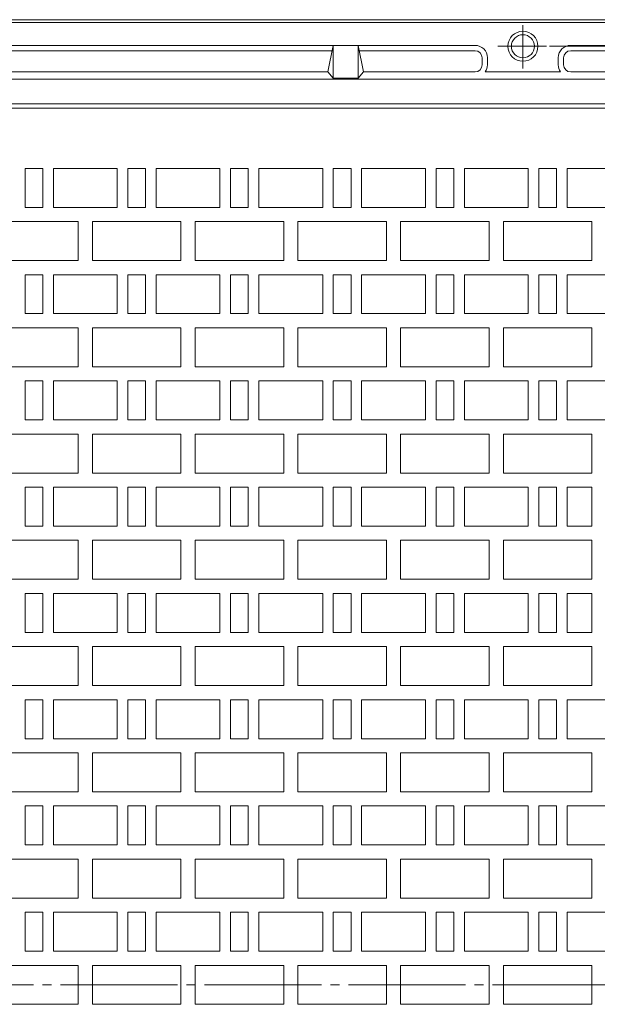
# Model space of a CAD drawing. Units: millimetres. Extents: x -1152 to 959, y -821 to 838.
# Drawn here: x -88 to 238, y 19 to 575 of the extents above; entities that cross this region are included whole.
import ezdxf

# ---------------------------------------------------------------- set-up
doc = ezdxf.new("R2010")
doc.units = ezdxf.units.MM
doc.header["$LTSCALE"] = 6
doc.linetypes.add('JWW_CENTER2', pattern=[13.546667, 11.006667, -0.846667, 0.846667, -0.846667])
for name, color, linetype in [('仕上', 7, 'Continuous'), ('躯体', 7, 'Continuous'), ('通り芯', 7, 'Continuous')]:
    doc.layers.add(name, color=color, linetype=linetype)

msp = doc.modelspace()

# ---------------------------------------------------------------- linework, layer by layer
at = {"layer": '仕上', "color": 7, "linetype": 'Continuous', "lineweight": 9}
msp.add_line((211.27, 560.01), (552.67, 560.01), dxfattribs=at)
at = {"layer": '躯体', "color": 2, "linetype": 'Continuous', "lineweight": 9}
for p, q in [((-864.73, 575.01), (357.27, 575.01)), ((-864.73, 573.51), (357.27, 573.51)), ((-676.73, 560.51), (169.27, 560.51)), ((-246.13, 557.51), (88.67, 557.51)), ((86.27, 545.51), (89.27, 560.51)), ((89.27, 560.51), (89.27, 542.01)), ((103.27, 560.51), (103.27, 542.01)), ((103.27, 560.51), (106.27, 545.51)), ((169.27, 557.51), (103.87, 557.51)), ((357.27, 560.51), (223.27, 560.51)), ((223.27, 557.51), (357.27, 557.51)), ((173.27, 549.51), (173.27, 553.51)), ((176.27, 553.51), (176.27, 549.51)), ((216.27, 553.51), (216.27, 549.51)), ((219.27, 549.51), (219.27, 553.51)), ((-243.73, 545.51), (86.27, 545.51)), ((89.27, 542.01), (86.27, 545.51)), ((106.27, 545.51), (103.27, 542.01)), ((169.27, 545.51), (106.27, 545.51)), ((175.01, 545.51), (217.52, 545.51)), ((223.27, 545.51), (357.27, 545.51)), ((-864.73, 541.51), (357.27, 541.51)), ((103.27, 542.01), (89.27, 542.01)), ((-864.73, 527.51), (357.27, 527.51))]:
    msp.add_line(p, q, dxfattribs=at)
at = {"layer": '躯体', "color": 2, "linetype": 'JWW_CENTER2', "lineweight": 9}
for p, q in [((196.27, 571.94), (196.27, 547.54)), ((182.07, 560.01), (209.66, 560.01))]:
    msp.add_line(p, q, dxfattribs=at)
at = {"layer": '躯体', "color": 2, "linetype": 'Continuous', "lineweight": 9}
for radius in [8.5, 6.5]:
    msp.add_circle((196.27, 560.01), radius, dxfattribs=at)
for centre, radius, start, end in [((169.27, 553.51), 7, 0, 90), ((169.27, 553.51), 4, 0, 90), ((223.27, 553.51), 7, 90, 180), ((223.27, 553.51), 4, 90, 180), ((169.27, 549.51), 4, 270, 0), ((169.27, 549.51), 7, 325.1499, 0), ((223.27, 549.51), 7, 180, 214.8501), ((223.27, 549.51), 4, 180, 270)]:
    msp.add_arc(centre, radius, start, end, dxfattribs=at)
at = {"layer": '通り芯', "color": 3, "linetype": 'Continuous', "lineweight": 9}
for p, q in [((351.27, 525.01), (-858.73, 525.01)), ((-74.73, 491.01), (-84.73, 491.01)), ((-84.73, 491.01), (-84.73, 469.01)), ((-74.73, 469.01), (-74.73, 491.01)), ((-32.73, 491.01), (-68.73, 491.01)), ((-68.73, 491.01), (-68.73, 469.01)), ((-32.73, 469.01), (-32.73, 491.01)), ((-16.73, 491.01), (-26.73, 491.01)), ((-26.73, 491.01), (-26.73, 469.01)), ((-16.73, 469.01), (-16.73, 491.01)), ((25.27, 491.01), (-10.73, 491.01)), ((-10.73, 491.01), (-10.73, 469.01)), ((25.27, 469.01), (25.27, 491.01)), ((41.27, 491.01), (31.27, 491.01)), ((31.27, 491.01), (31.27, 469.01)), ((41.27, 469.01), (41.27, 491.01)), ((83.27, 491.01), (47.27, 491.01)), ((47.27, 491.01), (47.27, 469.01)), ((83.27, 469.01), (83.27, 491.01)), ((99.27, 491.01), (89.27, 491.01)), ((89.27, 491.01), (89.27, 469.01)), ((99.27, 469.01), (99.27, 491.01)), ((141.27, 491.01), (105.27, 491.01)), ((105.27, 491.01), (105.27, 469.01)), ((141.27, 469.01), (141.27, 491.01)), ((157.27, 491.01), (147.27, 491.01)), ((147.27, 491.01), (147.27, 469.01)), ((157.27, 469.01), (157.27, 491.01)), ((199.27, 491.01), (163.27, 491.01)), ((163.27, 491.01), (163.27, 469.01)), ((199.27, 469.01), (199.27, 491.01)), ((215.27, 491.01), (205.27, 491.01)), ((205.27, 491.01), (205.27, 469.01)), ((215.27, 469.01), (215.27, 491.01)), ((257.27, 491.01), (221.27, 491.01)), ((221.27, 491.01), (221.27, 469.01)), ((-84.73, 469.01), (-74.73, 469.01)), ((-68.73, 469.01), (-32.73, 469.01)), ((-26.73, 469.01), (-16.73, 469.01)), ((-10.73, 469.01), (25.27, 469.01)), ((31.27, 469.01), (41.27, 469.01)), ((47.27, 469.01), (83.27, 469.01)), ((89.27, 469.01), (99.27, 469.01)), ((105.27, 469.01), (141.27, 469.01)), ((147.27, 469.01), (157.27, 469.01)), ((163.27, 469.01), (199.27, 469.01)), ((205.27, 469.01), (215.27, 469.01)), ((221.27, 469.01), (257.27, 469.01)), ((-54.73, 461.01), (-104.73, 461.01)), ((-54.73, 439.01), (-54.73, 461.01)), ((3.27, 461.01), (-46.73, 461.01)), ((-46.73, 461.01), (-46.73, 439.01)), ((3.27, 439.01), (3.27, 461.01)), ((61.27, 461.01), (11.27, 461.01)), ((11.27, 461.01), (11.27, 439.01)), ((61.27, 439.01), (61.27, 461.01)), ((119.27, 461.01), (69.27, 461.01)), ((69.27, 461.01), (69.27, 439.01)), ((119.27, 439.01), (119.27, 461.01)), ((177.27, 461.01), (127.27, 461.01)), ((127.27, 461.01), (127.27, 439.01)), ((177.27, 439.01), (177.27, 461.01)), ((235.27, 461.01), (185.27, 461.01)), ((185.27, 461.01), (185.27, 439.01)), ((235.27, 439.01), (235.27, 461.01)), ((-104.73, 439.01), (-54.73, 439.01)), ((-46.73, 439.01), (3.27, 439.01)), ((11.27, 439.01), (61.27, 439.01)), ((69.27, 439.01), (119.27, 439.01)), ((127.27, 439.01), (177.27, 439.01)), ((185.27, 439.01), (235.27, 439.01)), ((-74.73, 431.01), (-84.73, 431.01)), ((-84.73, 431.01), (-84.73, 409.01)), ((-74.73, 409.01), (-74.73, 431.01)), ((-32.73, 431.01), (-68.73, 431.01)), ((-68.73, 431.01), (-68.73, 409.01)), ((-32.73, 409.01), (-32.73, 431.01)), ((-16.73, 431.01), (-26.73, 431.01)), ((-26.73, 431.01), (-26.73, 409.01)), ((-16.73, 409.01), (-16.73, 431.01)), ((25.27, 431.01), (-10.73, 431.01)), ((-10.73, 431.01), (-10.73, 409.01)), ((25.27, 409.01), (25.27, 431.01)), ((41.27, 431.01), (31.27, 431.01)), ((31.27, 431.01), (31.27, 409.01)), ((41.27, 409.01), (41.27, 431.01)), ((83.27, 431.01), (47.27, 431.01)), ((47.27, 431.01), (47.27, 409.01)), ((83.27, 409.01), (83.27, 431.01)), ((99.27, 431.01), (89.27, 431.01)), ((89.27, 431.01), (89.27, 409.01)), ((99.27, 409.01), (99.27, 431.01)), ((141.27, 431.01), (105.27, 431.01)), ((105.27, 431.01), (105.27, 409.01)), ((141.27, 409.01), (141.27, 431.01)), ((157.27, 431.01), (147.27, 431.01)), ((147.27, 431.01), (147.27, 409.01)), ((157.27, 409.01), (157.27, 431.01)), ((199.27, 431.01), (163.27, 431.01)), ((163.27, 431.01), (163.27, 409.01)), ((199.27, 409.01), (199.27, 431.01)), ((215.27, 431.01), (205.27, 431.01)), ((205.27, 431.01), (205.27, 409.01)), ((215.27, 409.01), (215.27, 431.01)), ((257.27, 431.01), (221.27, 431.01)), ((221.27, 431.01), (221.27, 409.01)), ((-84.73, 409.01), (-74.73, 409.01)), ((-68.73, 409.01), (-32.73, 409.01)), ((-26.73, 409.01), (-16.73, 409.01)), ((-10.73, 409.01), (25.27, 409.01)), ((31.27, 409.01), (41.27, 409.01)), ((47.27, 409.01), (83.27, 409.01)), ((89.27, 409.01), (99.27, 409.01)), ((105.27, 409.01), (141.27, 409.01)), ((147.27, 409.01), (157.27, 409.01)), ((163.27, 409.01), (199.27, 409.01)), ((205.27, 409.01), (215.27, 409.01)), ((221.27, 409.01), (257.27, 409.01)), ((-54.73, 401.01), (-104.73, 401.01)), ((-54.73, 379.01), (-54.73, 401.01)), ((3.27, 401.01), (-46.73, 401.01)), ((-46.73, 401.01), (-46.73, 379.01)), ((3.27, 379.01), (3.27, 401.01)), ((61.27, 401.01), (11.27, 401.01)), ((11.27, 401.01), (11.27, 379.01)), ((61.27, 379.01), (61.27, 401.01)), ((119.27, 401.01), (69.27, 401.01)), ((69.27, 401.01), (69.27, 379.01)), ((119.27, 379.01), (119.27, 401.01)), ((177.27, 401.01), (127.27, 401.01)), ((127.27, 401.01), (127.27, 379.01)), ((177.27, 379.01), (177.27, 401.01)), ((235.27, 401.01), (185.27, 401.01)), ((185.27, 401.01), (185.27, 379.01)), ((235.27, 379.01), (235.27, 401.01)), ((-104.73, 379.01), (-54.73, 379.01)), ((-46.73, 379.01), (3.27, 379.01)), ((11.27, 379.01), (61.27, 379.01)), ((69.27, 379.01), (119.27, 379.01)), ((127.27, 379.01), (177.27, 379.01)), ((185.27, 379.01), (235.27, 379.01)), ((-74.73, 371.01), (-84.73, 371.01)), ((-84.73, 371.01), (-84.73, 349.01)), ((-74.73, 349.01), (-74.73, 371.01)), ((-32.73, 371.01), (-68.73, 371.01)), ((-68.73, 371.01), (-68.73, 349.01)), ((-32.73, 349.01), (-32.73, 371.01)), ((-16.73, 371.01), (-26.73, 371.01)), ((-26.73, 371.01), (-26.73, 349.01)), ((-16.73, 349.01), (-16.73, 371.01)), ((25.27, 371.01), (-10.73, 371.01)), ((-10.73, 371.01), (-10.73, 349.01)), ((25.27, 349.01), (25.27, 371.01)), ((41.27, 371.01), (31.27, 371.01)), ((31.27, 371.01), (31.27, 349.01)), ((41.27, 349.01), (41.27, 371.01)), ((83.27, 371.01), (47.27, 371.01)), ((47.27, 371.01), (47.27, 349.01)), ((83.27, 349.01), (83.27, 371.01)), ((99.27, 371.01), (89.27, 371.01)), ((89.27, 371.01), (89.27, 349.01)), ((99.27, 349.01), (99.27, 371.01)), ((141.27, 371.01), (105.27, 371.01)), ((105.27, 371.01), (105.27, 349.01)), ((141.27, 349.01), (141.27, 371.01)), ((157.27, 371.01), (147.27, 371.01)), ((147.27, 371.01), (147.27, 349.01)), ((157.27, 349.01), (157.27, 371.01)), ((199.27, 371.01), (163.27, 371.01)), ((163.27, 371.01), (163.27, 349.01)), ((199.27, 349.01), (199.27, 371.01)), ((215.27, 371.01), (205.27, 371.01)), ((205.27, 371.01), (205.27, 349.01)), ((215.27, 349.01), (215.27, 371.01)), ((257.27, 371.01), (221.27, 371.01)), ((221.27, 371.01), (221.27, 349.01)), ((-84.73, 349.01), (-74.73, 349.01)), ((-68.73, 349.01), (-32.73, 349.01)), ((-26.73, 349.01), (-16.73, 349.01)), ((-10.73, 349.01), (25.27, 349.01)), ((31.27, 349.01), (41.27, 349.01)), ((47.27, 349.01), (83.27, 349.01)), ((89.27, 349.01), (99.27, 349.01)), ((105.27, 349.01), (141.27, 349.01)), ((147.27, 349.01), (157.27, 349.01)), ((163.27, 349.01), (199.27, 349.01)), ((205.27, 349.01), (215.27, 349.01)), ((221.27, 349.01), (257.27, 349.01)), ((-54.73, 341.01), (-104.73, 341.01)), ((-54.73, 319.01), (-54.73, 341.01)), ((3.27, 341.01), (-46.73, 341.01)), ((-46.73, 341.01), (-46.73, 319.01)), ((3.27, 319.01), (3.27, 341.01)), ((61.27, 341.01), (11.27, 341.01)), ((11.27, 341.01), (11.27, 319.01)), ((61.27, 319.01), (61.27, 341.01)), ((119.27, 341.01), (69.27, 341.01)), ((69.27, 341.01), (69.27, 319.01)), ((119.27, 319.01), (119.27, 341.01)), ((177.27, 341.01), (127.27, 341.01)), ((127.27, 341.01), (127.27, 319.01)), ((177.27, 319.01), (177.27, 341.01)), ((235.27, 341.01), (185.27, 341.01)), ((185.27, 341.01), (185.27, 319.01)), ((235.27, 319.01), (235.27, 341.01)), ((-104.73, 319.01), (-54.73, 319.01)), ((-46.73, 319.01), (3.27, 319.01)), ((11.27, 319.01), (61.27, 319.01)), ((69.27, 319.01), (119.27, 319.01)), ((127.27, 319.01), (177.27, 319.01)), ((185.27, 319.01), (235.27, 319.01)), ((-74.73, 311.01), (-84.73, 311.01)), ((-84.73, 311.01), (-84.73, 289.01)), ((-74.73, 289.01), (-74.73, 311.01)), ((-32.73, 311.01), (-68.73, 311.01)), ((-68.73, 311.01), (-68.73, 289.01)), ((-32.73, 289.01), (-32.73, 311.01)), ((-16.73, 311.01), (-26.73, 311.01)), ((-26.73, 311.01), (-26.73, 289.01)), ((-16.73, 289.01), (-16.73, 311.01)), ((25.27, 311.01), (-10.73, 311.01)), ((-10.73, 311.01), (-10.73, 289.01)), ((25.27, 289.01), (25.27, 311.01)), ((41.27, 311.01), (31.27, 311.01)), ((31.27, 311.01), (31.27, 289.01)), ((41.27, 289.01), (41.27, 311.01)), ((83.27, 311.01), (47.27, 311.01)), ((47.27, 311.01), (47.27, 289.01)), ((83.27, 289.01), (83.27, 311.01)), ((99.27, 311.01), (89.27, 311.01)), ((89.27, 311.01), (89.27, 289.01)), ((99.27, 289.01), (99.27, 311.01)), ((141.27, 311.01), (105.27, 311.01)), ((105.27, 311.01), (105.27, 289.01)), ((141.27, 289.01), (141.27, 311.01)), ((157.27, 311.01), (147.27, 311.01)), ((147.27, 311.01), (147.27, 289.01)), ((157.27, 289.01), (157.27, 311.01)), ((199.27, 311.01), (163.27, 311.01)), ((163.27, 311.01), (163.27, 289.01)), ((199.27, 289.01), (199.27, 311.01)), ((215.27, 311.01), (205.27, 311.01)), ((205.27, 311.01), (205.27, 289.01)), ((215.27, 289.01), (215.27, 311.01)), ((221.27, 311.01), (221.27, 289.01)), ((235.27, 311.01), (221.27, 311.01)), ((235.27, 311.01), (235.27, 289.01)), ((-84.73, 289.01), (-74.73, 289.01)), ((-68.73, 289.01), (-32.73, 289.01)), ((-26.73, 289.01), (-16.73, 289.01)), ((-10.73, 289.01), (25.27, 289.01)), ((31.27, 289.01), (41.27, 289.01)), ((47.27, 289.01), (83.27, 289.01)), ((89.27, 289.01), (99.27, 289.01)), ((105.27, 289.01), (141.27, 289.01)), ((147.27, 289.01), (157.27, 289.01)), ((163.27, 289.01), (199.27, 289.01)), ((205.27, 289.01), (215.27, 289.01)), ((221.27, 289.01), (235.27, 289.01)), ((-54.73, 281.01), (-104.73, 281.01)), ((-54.73, 259.01), (-54.73, 281.01)), ((3.27, 281.01), (-46.73, 281.01)), ((-46.73, 281.01), (-46.73, 259.01)), ((3.27, 259.01), (3.27, 281.01)), ((61.27, 281.01), (11.27, 281.01)), ((11.27, 281.01), (11.27, 259.01)), ((61.27, 259.01), (61.27, 281.01)), ((119.27, 281.01), (69.27, 281.01)), ((69.27, 281.01), (69.27, 259.01)), ((119.27, 259.01), (119.27, 281.01)), ((177.27, 281.01), (127.27, 281.01)), ((127.27, 281.01), (127.27, 259.01)), ((177.27, 259.01), (177.27, 281.01)), ((235.27, 281.01), (185.27, 281.01)), ((185.27, 281.01), (185.27, 259.01)), ((235.27, 259.01), (235.27, 281.01)), ((-104.73, 259.01), (-54.73, 259.01)), ((-46.73, 259.01), (3.27, 259.01)), ((11.27, 259.01), (61.27, 259.01)), ((69.27, 259.01), (119.27, 259.01)), ((127.27, 259.01), (177.27, 259.01)), ((185.27, 259.01), (235.27, 259.01)), ((-74.73, 251.01), (-84.73, 251.01)), ((-84.73, 251.01), (-84.73, 229.01)), ((-74.73, 229.01), (-74.73, 251.01)), ((-32.73, 251.01), (-68.73, 251.01)), ((-68.73, 251.01), (-68.73, 229.01)), ((-32.73, 229.01), (-32.73, 251.01)), ((-16.73, 251.01), (-26.73, 251.01)), ((-26.73, 251.01), (-26.73, 229.01)), ((-16.73, 229.01), (-16.73, 251.01)), ((25.27, 251.01), (-10.73, 251.01)), ((-10.73, 251.01), (-10.73, 229.01)), ((25.27, 229.01), (25.27, 251.01)), ((41.27, 251.01), (31.27, 251.01)), ((31.27, 251.01), (31.27, 229.01)), ((41.27, 229.01), (41.27, 251.01)), ((83.27, 251.01), (47.27, 251.01)), ((47.27, 251.01), (47.27, 229.01)), ((83.27, 229.01), (83.27, 251.01)), ((99.27, 251.01), (89.27, 251.01)), ((89.27, 251.01), (89.27, 229.01)), ((99.27, 229.01), (99.27, 251.01)), ((141.27, 251.01), (105.27, 251.01)), ((105.27, 251.01), (105.27, 229.01)), ((141.27, 229.01), (141.27, 251.01)), ((157.27, 251.01), (147.27, 251.01)), ((147.27, 251.01), (147.27, 229.01)), ((157.27, 229.01), (157.27, 251.01)), ((199.27, 251.01), (163.27, 251.01)), ((163.27, 251.01), (163.27, 229.01)), ((199.27, 229.01), (199.27, 251.01)), ((215.27, 251.01), (205.27, 251.01)), ((205.27, 251.01), (205.27, 229.01)), ((215.27, 229.01), (215.27, 251.01)), ((221.27, 251.01), (221.27, 229.01)), ((235.27, 251.01), (221.27, 251.01)), ((235.27, 251.01), (235.27, 229.01)), ((-84.73, 229.01), (-74.73, 229.01)), ((-68.73, 229.01), (-32.73, 229.01)), ((-26.73, 229.01), (-16.73, 229.01)), ((-10.73, 229.01), (25.27, 229.01)), ((31.27, 229.01), (41.27, 229.01)), ((47.27, 229.01), (83.27, 229.01)), ((89.27, 229.01), (99.27, 229.01)), ((105.27, 229.01), (141.27, 229.01)), ((147.27, 229.01), (157.27, 229.01)), ((163.27, 229.01), (199.27, 229.01)), ((205.27, 229.01), (215.27, 229.01)), ((221.27, 229.01), (235.27, 229.01)), ((-54.73, 221.01), (-104.73, 221.01)), ((-54.73, 199.01), (-54.73, 221.01)), ((3.27, 221.01), (-46.73, 221.01)), ((-46.73, 221.01), (-46.73, 199.01)), ((3.27, 199.01), (3.27, 221.01)), ((61.27, 221.01), (11.27, 221.01)), ((11.27, 221.01), (11.27, 199.01)), ((61.27, 199.01), (61.27, 221.01)), ((119.27, 221.01), (69.27, 221.01)), ((69.27, 221.01), (69.27, 199.01)), ((119.27, 199.01), (119.27, 221.01)), ((177.27, 221.01), (127.27, 221.01)), ((127.27, 221.01), (127.27, 199.01)), ((177.27, 199.01), (177.27, 221.01)), ((235.27, 221.01), (185.27, 221.01)), ((185.27, 221.01), (185.27, 199.01)), ((235.27, 199.01), (235.27, 221.01)), ((-104.73, 199.01), (-54.73, 199.01)), ((-46.73, 199.01), (3.27, 199.01)), ((11.27, 199.01), (61.27, 199.01)), ((69.27, 199.01), (119.27, 199.01)), ((127.27, 199.01), (177.27, 199.01)), ((185.27, 199.01), (235.27, 199.01)), ((-74.73, 191.01), (-84.73, 191.01)), ((-84.73, 191.01), (-84.73, 169.01)), ((-74.73, 169.01), (-74.73, 191.01)), ((-32.73, 191.01), (-68.73, 191.01)), ((-68.73, 191.01), (-68.73, 169.01)), ((-32.73, 169.01), (-32.73, 191.01)), ((-16.73, 191.01), (-26.73, 191.01)), ((-26.73, 191.01), (-26.73, 169.01)), ((-16.73, 169.01), (-16.73, 191.01)), ((25.27, 191.01), (-10.73, 191.01)), ((-10.73, 191.01), (-10.73, 169.01)), ((25.27, 169.01), (25.27, 191.01)), ((41.27, 191.01), (31.27, 191.01)), ((31.27, 191.01), (31.27, 169.01)), ((41.27, 169.01), (41.27, 191.01)), ((83.27, 191.01), (47.27, 191.01)), ((47.27, 191.01), (47.27, 169.01)), ((83.27, 169.01), (83.27, 191.01)), ((99.27, 191.01), (89.27, 191.01)), ((89.27, 191.01), (89.27, 169.01)), ((99.27, 169.01), (99.27, 191.01)), ((141.27, 191.01), (105.27, 191.01)), ((105.27, 191.01), (105.27, 169.01)), ((141.27, 169.01), (141.27, 191.01)), ((157.27, 191.01), (147.27, 191.01)), ((147.27, 191.01), (147.27, 169.01)), ((157.27, 169.01), (157.27, 191.01)), ((199.27, 191.01), (163.27, 191.01)), ((163.27, 191.01), (163.27, 169.01)), ((199.27, 169.01), (199.27, 191.01)), ((215.27, 191.01), (205.27, 191.01)), ((205.27, 191.01), (205.27, 169.01)), ((215.27, 169.01), (215.27, 191.01)), ((257.27, 191.01), (221.27, 191.01)), ((221.27, 191.01), (221.27, 169.01)), ((-84.73, 169.01), (-74.73, 169.01)), ((-68.73, 169.01), (-32.73, 169.01)), ((-26.73, 169.01), (-16.73, 169.01)), ((-10.73, 169.01), (25.27, 169.01)), ((31.27, 169.01), (41.27, 169.01)), ((47.27, 169.01), (83.27, 169.01)), ((89.27, 169.01), (99.27, 169.01)), ((105.27, 169.01), (141.27, 169.01)), ((147.27, 169.01), (157.27, 169.01)), ((163.27, 169.01), (199.27, 169.01)), ((205.27, 169.01), (215.27, 169.01)), ((221.27, 169.01), (257.27, 169.01)), ((-54.73, 161.01), (-104.73, 161.01)), ((-54.73, 139.01), (-54.73, 161.01)), ((3.27, 161.01), (-46.73, 161.01)), ((-46.73, 161.01), (-46.73, 139.01)), ((3.27, 139.01), (3.27, 161.01)), ((61.27, 161.01), (11.27, 161.01)), ((11.27, 161.01), (11.27, 139.01)), ((61.27, 139.01), (61.27, 161.01)), ((119.27, 161.01), (69.27, 161.01)), ((69.27, 161.01), (69.27, 139.01)), ((119.27, 139.01), (119.27, 161.01)), ((177.27, 161.01), (127.27, 161.01)), ((127.27, 161.01), (127.27, 139.01)), ((177.27, 139.01), (177.27, 161.01)), ((235.27, 161.01), (185.27, 161.01)), ((185.27, 161.01), (185.27, 139.01)), ((235.27, 139.01), (235.27, 161.01)), ((-104.73, 139.01), (-54.73, 139.01)), ((-46.73, 139.01), (3.27, 139.01)), ((11.27, 139.01), (61.27, 139.01)), ((69.27, 139.01), (119.27, 139.01)), ((127.27, 139.01), (177.27, 139.01)), ((185.27, 139.01), (235.27, 139.01)), ((-74.73, 131.01), (-84.73, 131.01)), ((-84.73, 131.01), (-84.73, 109.01)), ((-74.73, 109.01), (-74.73, 131.01)), ((-32.73, 131.01), (-68.73, 131.01)), ((-68.73, 131.01), (-68.73, 109.01)), ((-32.73, 109.01), (-32.73, 131.01)), ((-16.73, 131.01), (-26.73, 131.01)), ((-26.73, 131.01), (-26.73, 109.01)), ((-16.73, 109.01), (-16.73, 131.01)), ((25.27, 131.01), (-10.73, 131.01)), ((-10.73, 131.01), (-10.73, 109.01)), ((25.27, 109.01), (25.27, 131.01)), ((41.27, 131.01), (31.27, 131.01)), ((31.27, 131.01), (31.27, 109.01)), ((41.27, 109.01), (41.27, 131.01)), ((83.27, 131.01), (47.27, 131.01)), ((47.27, 131.01), (47.27, 109.01)), ((83.27, 109.01), (83.27, 131.01)), ((99.27, 131.01), (89.27, 131.01)), ((89.27, 131.01), (89.27, 109.01)), ((99.27, 109.01), (99.27, 131.01)), ((141.27, 131.01), (105.27, 131.01)), ((105.27, 131.01), (105.27, 109.01)), ((141.27, 109.01), (141.27, 131.01)), ((157.27, 131.01), (147.27, 131.01)), ((147.27, 131.01), (147.27, 109.01)), ((157.27, 109.01), (157.27, 131.01)), ((199.27, 131.01), (163.27, 131.01)), ((163.27, 131.01), (163.27, 109.01)), ((199.27, 109.01), (199.27, 131.01)), ((215.27, 131.01), (205.27, 131.01)), ((205.27, 131.01), (205.27, 109.01)), ((215.27, 109.01), (215.27, 131.01)), ((257.27, 131.01), (221.27, 131.01)), ((221.27, 131.01), (221.27, 109.01)), ((-84.73, 109.01), (-74.73, 109.01)), ((-68.73, 109.01), (-32.73, 109.01)), ((-26.73, 109.01), (-16.73, 109.01)), ((-10.73, 109.01), (25.27, 109.01)), ((31.27, 109.01), (41.27, 109.01)), ((47.27, 109.01), (83.27, 109.01)), ((89.27, 109.01), (99.27, 109.01)), ((105.27, 109.01), (141.27, 109.01)), ((147.27, 109.01), (157.27, 109.01)), ((163.27, 109.01), (199.27, 109.01)), ((205.27, 109.01), (215.27, 109.01)), ((221.27, 109.01), (257.27, 109.01)), ((-54.73, 101.01), (-104.73, 101.01)), ((-54.73, 79.01), (-54.73, 101.01)), ((3.27, 101.01), (-46.73, 101.01)), ((-46.73, 101.01), (-46.73, 79.01)), ((3.27, 79.01), (3.27, 101.01)), ((61.27, 101.01), (11.27, 101.01)), ((11.27, 101.01), (11.27, 79.01)), ((61.27, 79.01), (61.27, 101.01)), ((119.27, 101.01), (69.27, 101.01)), ((69.27, 101.01), (69.27, 79.01)), ((119.27, 79.01), (119.27, 101.01)), ((177.27, 101.01), (127.27, 101.01)), ((127.27, 101.01), (127.27, 79.01)), ((177.27, 79.01), (177.27, 101.01)), ((235.27, 101.01), (185.27, 101.01)), ((185.27, 101.01), (185.27, 79.01)), ((235.27, 79.01), (235.27, 101.01)), ((-104.73, 79.01), (-54.73, 79.01)), ((-46.73, 79.01), (3.27, 79.01)), ((11.27, 79.01), (61.27, 79.01)), ((69.27, 79.01), (119.27, 79.01)), ((127.27, 79.01), (177.27, 79.01)), ((185.27, 79.01), (235.27, 79.01)), ((-74.73, 71.01), (-84.73, 71.01)), ((-84.73, 71.01), (-84.73, 49.01)), ((-74.73, 49.01), (-74.73, 71.01)), ((-32.73, 71.01), (-68.73, 71.01)), ((-68.73, 71.01), (-68.73, 49.01)), ((-32.73, 49.01), (-32.73, 71.01)), ((-16.73, 71.01), (-26.73, 71.01)), ((-26.73, 71.01), (-26.73, 49.01)), ((-16.73, 49.01), (-16.73, 71.01)), ((25.27, 71.01), (-10.73, 71.01)), ((-10.73, 71.01), (-10.73, 49.01)), ((25.27, 49.01), (25.27, 71.01)), ((41.27, 71.01), (31.27, 71.01)), ((31.27, 71.01), (31.27, 49.01)), ((41.27, 49.01), (41.27, 71.01)), ((83.27, 71.01), (47.27, 71.01)), ((47.27, 71.01), (47.27, 49.01)), ((83.27, 49.01), (83.27, 71.01)), ((99.27, 71.01), (89.27, 71.01)), ((89.27, 71.01), (89.27, 49.01)), ((99.27, 49.01), (99.27, 71.01)), ((141.27, 71.01), (105.27, 71.01)), ((105.27, 71.01), (105.27, 49.01)), ((141.27, 49.01), (141.27, 71.01)), ((157.27, 71.01), (147.27, 71.01)), ((147.27, 71.01), (147.27, 49.01)), ((157.27, 49.01), (157.27, 71.01)), ((199.27, 71.01), (163.27, 71.01)), ((163.27, 71.01), (163.27, 49.01)), ((199.27, 49.01), (199.27, 71.01)), ((215.27, 71.01), (205.27, 71.01)), ((205.27, 71.01), (205.27, 49.01)), ((215.27, 49.01), (215.27, 71.01)), ((257.27, 71.01), (221.27, 71.01)), ((221.27, 71.01), (221.27, 49.01)), ((-84.73, 49.01), (-74.73, 49.01)), ((-68.73, 49.01), (-32.73, 49.01)), ((-26.73, 49.01), (-16.73, 49.01)), ((-10.73, 49.01), (25.27, 49.01)), ((31.27, 49.01), (41.27, 49.01)), ((47.27, 49.01), (83.27, 49.01)), ((89.27, 49.01), (99.27, 49.01)), ((105.27, 49.01), (141.27, 49.01)), ((147.27, 49.01), (157.27, 49.01)), ((163.27, 49.01), (199.27, 49.01)), ((205.27, 49.01), (215.27, 49.01)), ((221.27, 49.01), (257.27, 49.01)), ((-54.73, 41.01), (-104.73, 41.01)), ((-54.73, 30.01), (-54.73, 41.01)), ((3.27, 41.01), (-46.73, 41.01)), ((-46.73, 41.01), (-46.73, 30.01)), ((3.27, 30.01), (3.27, 41.01)), ((61.27, 41.01), (11.27, 41.01)), ((11.27, 41.01), (11.27, 30.01)), ((61.27, 30.01), (61.27, 41.01)), ((119.27, 41.01), (69.27, 41.01)), ((69.27, 41.01), (69.27, 30.01)), ((119.27, 30.01), (119.27, 41.01)), ((177.27, 41.01), (127.27, 41.01)), ((127.27, 41.01), (127.27, 30.01)), ((177.27, 30.01), (177.27, 41.01)), ((235.27, 41.01), (185.27, 41.01)), ((185.27, 41.01), (185.27, 30.01)), ((235.27, 30.01), (235.27, 41.01)), ((-54.73, 30.01), (-54.73, 19.01)), ((-46.73, 19.01), (-46.73, 30.01)), ((3.27, 30.01), (3.27, 19.01)), ((11.27, 19.01), (11.27, 30.01)), ((61.27, 30.01), (61.27, 19.01)), ((69.27, 19.01), (69.27, 30.01)), ((119.27, 30.01), (119.27, 19.01)), ((127.27, 19.01), (127.27, 30.01)), ((177.27, 30.01), (177.27, 19.01)), ((185.27, 19.01), (185.27, 30.01)), ((235.27, 30.01), (235.27, 19.01)), ((-54.73, 19.01), (-104.73, 19.01)), ((3.27, 19.01), (-46.73, 19.01)), ((61.27, 19.01), (11.27, 19.01)), ((119.27, 19.01), (69.27, 19.01)), ((177.27, 19.01), (127.27, 19.01)), ((235.27, 19.01), (185.27, 19.01))]:
    msp.add_line(p, q, dxfattribs=at)
at = {"layer": '通り芯', "color": 3, "linetype": 'JWW_CENTER2', "lineweight": 9}
msp.add_line((-958.77, 30.01), (449.74, 30.01), dxfattribs=at)

doc.saveas('drawing.dxf')
